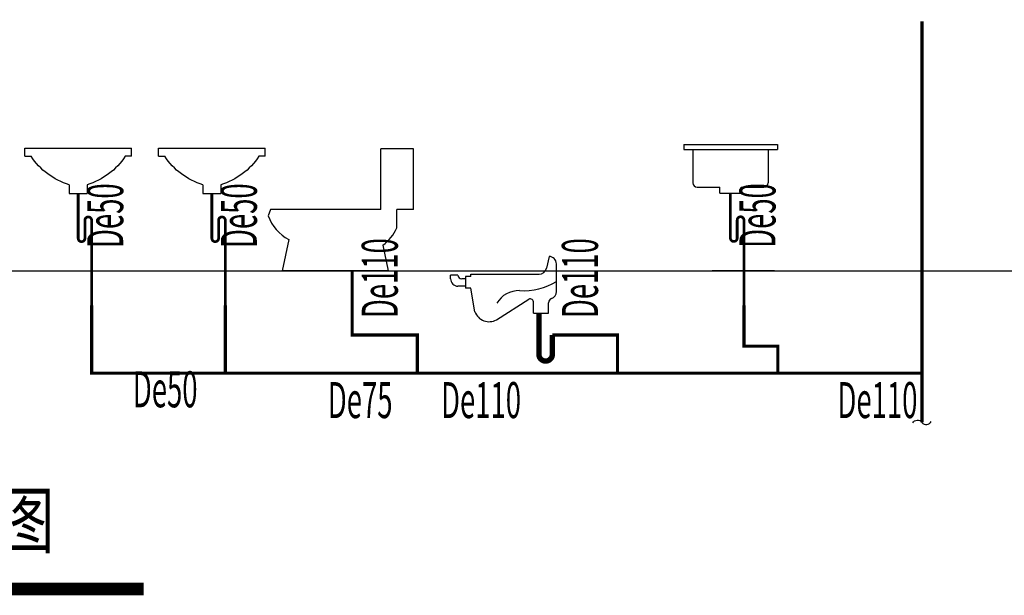
# Model space of a CAD drawing. Extents: x 1157948 to 2029125, y -1091704 to -313610.
# Drawn here: x 1189053 to 1194523, y -851598 to -848397 of the extents above; entities that cross this region are included whole.
import ezdxf

# ---------------------------------------------------------------- set-up
doc = ezdxf.new("R2010")
doc.units = 0
doc.header["$LTSCALE"] = 1000
for name, color, linetype in [('$LG', 7, 'Continuous'), ('0SB', 6, 'Continuous'), ('DIM_SYMB', 3, 'Continuous'), ('EQUIP_污水', 7, 'Continuous'), ('PIPE-污水', 2, 'Continuous'), ('PUB_TEXT', 7, 'Continuous'), ('TEXT_污水', 7, 'Continuous')]:
    doc.layers.add(name, color=color, linetype=linetype)
doc.styles.add('_TWT_PIPETEXT', font='ROMANS1', dxfattribs={"width": 0.7, "height": 3, "bigfont": 'HZTXT0'})
doc.styles.add('黑体', font='simhei.ttf')

# ---------------------------------------------------------------- blocks, each defined once
blk = doc.blocks.new('洗手盆')
at = {"layer": '0SB'}
for p, q in [((296.4, 252), (-296.4, 252)), ((-296.4, 207.2), (-296.4, 252)), ((296.4, 207.2), (296.4, 252)), ((-296.4, 207.2), (-261.9, 207.2)), ((296.4, 207.2), (261.9, 207.2)), ((-49.2, 48.9), (-49.2, 0)), ((49.2, 0), (-49.2, 0)), ((49.2, 48.9), (49.2, 0))]:
    blk.add_line(p, q, dxfattribs=at)
for centre, start, end in [((65.3, 424.9), 213.6311, 253.0561), ((-65.3, 424.9), 286.9439, 326.3689)]:
    blk.add_arc(centre, 393, start, end, dxfattribs=at)
blk = doc.blocks.new('dwzbq')
at = {"layer": '$LG'}
for p, q in [((53.1, 380), (35.6, 300.6)), ((103.1, 145), (103.1, 330)), ((-606.9, 230.2), (-606.9, 255.2)), ((-556.9, 255.2), (-606.9, 255.2)), ((-506.9, 230.2), (-531.9, 230.2)), ((-470.1, 244.3), (-506.9, 244.3)), ((-506.9, 244.3), (-506.9, 230.2)), ((-506.9, 244.3), (-506.9, 166.1)), ((-470.1, 261.4), (-13.2, 261.4)), ((-470.1, 244.3), (-470.1, 261.4)), ((-506.9, 180.2), (-556.9, 180.2)), ((-470.2, 166.1), (-506.9, 166.1)), ((-443.1, 8.7), (-470.2, 166.1)), ((-299.1, -44.6), (-82.8, 94.3)), ((-50, 0), (-50, 70.6)), ((50, 0), (50, 69.7)), ((-50, 0), (50, 0))]:
    blk.add_line(p, q, dxfattribs=at)
for centre, radius, start, end in [((53.1, 330), 50, 0, 90), ((-13.2, 311.4), 50, 270, 347.57785), ((-556.9, 230.2), 50, 180, 270), ((-531.9, 255.2), 25, 180, 270), ((-116.1, 564.9), 415.4, 266.16755, 301.85768), ((-148, -23.4), 173.9, 88.62524, 148.96131), ((53.1, 145), 50, 289.6303, 0), ((-75, 70.6), 25, 0, 108.26165), ((80, 69.7), 30, 109.6303, 180), ((-348.8, 42.1), 100, 199.49645, 299.82051)]:
    blk.add_arc(centre, radius, start, end, dxfattribs=at)
blk = doc.blocks.new('洗涤盆')
for p, q in [((-264.2, 275.3), (265.1, 275.3)), ((-264.2, 275.3), (-264.2, 248.1)), ((-264.2, 248.1), (265.1, 248.1)), ((-212.5, 248.1), (-212.5, 59.3)), ((212.5, 248.1), (212.5, 59.3)), ((265.1, 275.3), (265.1, 248.1)), ((-188.5, 35.3), (-60, 35.3)), ((-60, 0), (-60, 35.3)), ((-60, 0), (60, 0)), ((60, 35.3), (188.5, 35.3)), ((60, 0), (60, 35.3))]:
    blk.add_line(p, q)
for centre, start, end in [((-188.5, 59.3), 180, 270), ((188.5, 59.3), 270, 0)]:
    blk.add_arc(centre, 24, start, end)
blk = doc.blocks.new('zbq')
for p, q in [((91.9, 370), (91.9, 735)), ((289.1, 735), (91.9, 735)), ((289.1, 370), (289.1, 735)), ((-572.8, 370), (-587.2, 330.7)), ((91.9, 370), (-572.8, 370)), ((289.1, 370), (189.7, 370)), ((189.7, 258.6), (189.7, 370)), ((-462.9, 188.6), (-503, 0)), ((104.9, 154.6), (137.7, 0)), ((137.7, 0), (-503, 0))]:
    blk.add_line(p, q)
for centre, start, end in [((-340.2, 421.4), 200.17395, 242.21335), ((-49.8, 367.5), 306.01478, 335.57094)]:
    blk.add_arc(centre, 263.1, start, end)
blk = doc.blocks.new('$TwtSys$00000132')
at = {"elevation": 0}
blk.add_lwpolyline([(7, -101, -0.575183), (0, 0, 0.604745), (-11, 101, 16.924828)], format="xyb", dxfattribs=at)
blk = doc.blocks.new('$ATTACHMENT$00000328')
blk.add_line((-352, 384), (340, 384))
at = {"const_width": 30}
blk.add_lwpolyline([(0, 0), (0, 946, 1), (-75, 946), (-75, 746, -1), (-150, 746), (-150, 1244)], format="xyb", dxfattribs=at)

msp = doc.modelspace()

# ---------------------------------------------------------------- hatches: boundary and pattern name
at = {"layer": 'PIPE-污水'}
for points in [[(1190900, -850150.6), (1190900, -850159.4), (1190891.3, -850159.4)], [(1190900, -850150.6), (1190891.3, -850150.6), (1190891.3, -850159.4)], [(1191261.8, -850150.6), (1191261.8, -850141.9), (1191270.5, -850141.9)], [(1191261.8, -850150.6), (1191270.5, -850150.6), (1191270.5, -850141.9)], [(1192373.8, -850150.6), (1192373.8, -850141.9), (1192382.6, -850141.9)], [(1192373.8, -850150.6), (1192382.6, -850150.6), (1192382.6, -850141.9)], [(1193076.2, -850212.1), (1193067.5, -850212.1), (1193067.5, -850220.8)], [(1189452.9, -850362.2), (1189444.2, -850362.2), (1189444.2, -850371)]]:
    msp.add_hatch(color=256, dxfattribs=at).paths.add_polyline_path(points)
at = {"layer": 'PIPE-污水', "linetype": 'Continuous'}
for points in [[(1193076.2, -850212.1), (1193076.2, -850220.8), (1193067.5, -850220.8)], [(1193264.1, -850212.1), (1193264.1, -850203.3), (1193272.8, -850203.3)], [(1193264.1, -850212.1), (1193272.8, -850212.1), (1193272.8, -850203.3)], [(1189452.9, -850362.2), (1189452.9, -850371), (1189444.2, -850371)]]:
    msp.add_hatch(color=256, dxfattribs=at).paths.add_polyline_path(points)

# ---------------------------------------------------------------- linework, layer by layer
at = {"const_width": 30}
msp.add_lwpolyline([(1192012.1, -850150.6), (1192012.1, -850257.8, -1), (1191937.1, -850257.8), (1191937.1, -850029)], format="xyb", dxfattribs=at)
at = {"layer": 'DIM_SYMB', "const_width": 70}
msp.add_lwpolyline([(1184946.3, -851563), (1189741.6, -851563)], dxfattribs=at)
at = {"layer": 'EQUIP_污水'}
msp.add_line((1176529.5, -849792.8), (1197046, -849792.8), dxfattribs=at)
at = {"layer": 'PIPE-污水', "ltscale": 0.5, "const_width": 17.5}
for points in [[(1194065, -848405.8), (1194065, -850362.2)], [(1190900, -850150.6), (1190900, -849792.8)], [(1189452.9, -849985.7), (1189452.9, -850362.2)], [(1190195.4, -849985.7), (1190195.4, -850362.2)], [(1193076.2, -849984.6), (1193076.2, -850212.1)], [(1190900, -850150.6), (1191261.8, -850150.6)], [(1191261.8, -850150.6), (1191261.8, -850362.2)], [(1192012.1, -850150.6), (1192373.8, -850150.6)], [(1192373.8, -850150.6), (1192373.8, -850362.2)], [(1194065, -850362.2), (1194065, -850636.2)]]:
    msp.add_lwpolyline(points, dxfattribs=at)
at = {"layer": 'PIPE-污水', "linetype": 'Continuous', "ltscale": 0.5, "const_width": 17.5}
for points in [[(1193076.2, -850212.1), (1193264.1, -850212.1)], [(1193264.1, -850212.1), (1193264.1, -850362.2)], [(1189452.9, -850362.2), (1190195.4, -850362.2)], [(1190195.4, -850362.2), (1191261.8, -850362.2)], [(1191261.8, -850362.2), (1192373.8, -850362.2)], [(1192373.8, -850362.2), (1193264.1, -850362.2)], [(1193264.1, -850362.2), (1194065, -850362.2)]]:
    msp.add_lwpolyline(points, dxfattribs=at)

# ---------------------------------------------------------------- block references
at = {"layer": '0SB', "xscale": -1}
for p in [(1189377.9, -849363.8), (1190120.4, -849363.8)]:
    msp.add_blockref('洗手盆', p, dxfattribs=at)
at = {"layer": '0SB'}
for name, p, xscale, yscale, zscale in [('zbq', (1190973.8, -849792.8), 0.9206366539001465, 0.9206366539001465, 0.9206366539001465), ('dwzbq', (1191949.4, -850028.5), 0.8287500143051147, 0.8287500143051147, 0.8287500143051147)]:
    msp.add_blockref(name, p, dxfattribs=dict(at, xscale=xscale, yscale=yscale, zscale=zscale))
at = {"layer": '0SB', "extrusion": (0, 0, -1), "xscale": -0.9830400049686432, "yscale": 0.9830400049686432, "zscale": -0.9830400049686432}
msp.add_blockref('洗涤盆', (-1193001.2, -849362.7), dxfattribs=at)
at = {"layer": 'EQUIP_污水', "xscale": 0.5, "yscale": 0.5, "zscale": 0.5}
for p in [(1189452.9, -849985.7), (1190195.4, -849985.7), (1193076.2, -849984.6)]:
    msp.add_blockref('$ATTACHMENT$00000328', p, dxfattribs=at)
at = {"layer": 'EQUIP_污水', "xscale": 0.5, "yscale": 0.5, "zscale": 0.5, "rotation": 270}
msp.add_blockref('$TwtSys$00000132', (1194065, -850636.2), dxfattribs=at)

# ---------------------------------------------------------------- texts
at = {"layer": 'PUB_TEXT', "style": '黑体', "width": 0.7}
msp.add_text('卫生间B二~四层排水系统展开图', height=300.422, dxfattribs=at).set_placement((1185166.1, -851331))
at = {"layer": 'TEXT_污水', "style": '_TWT_PIPETEXT', "width": 0.56}
for s, p in [('De50', (1189628.1, -849666.7)), ('De50', (1190370.6, -849666.7)), ('De50', (1193251.4, -849665.6)), ('De110', (1191153.2, -850056.4)), ('De110', (1192265.2, -850056.4))]:
    msp.add_text(s, height=200, rotation=90, dxfattribs=at).set_placement(p)
for s, p in [('De50', (1189681.7, -850552.5)), ('De75', (1190764.8, -850612.3)), ('De110', (1191393.8, -850612.3)), ('De110', (1193595.9, -850612.3))]:
    msp.add_text(s, height=200, dxfattribs=at).set_placement(p)

doc.saveas('drawing.dxf')
